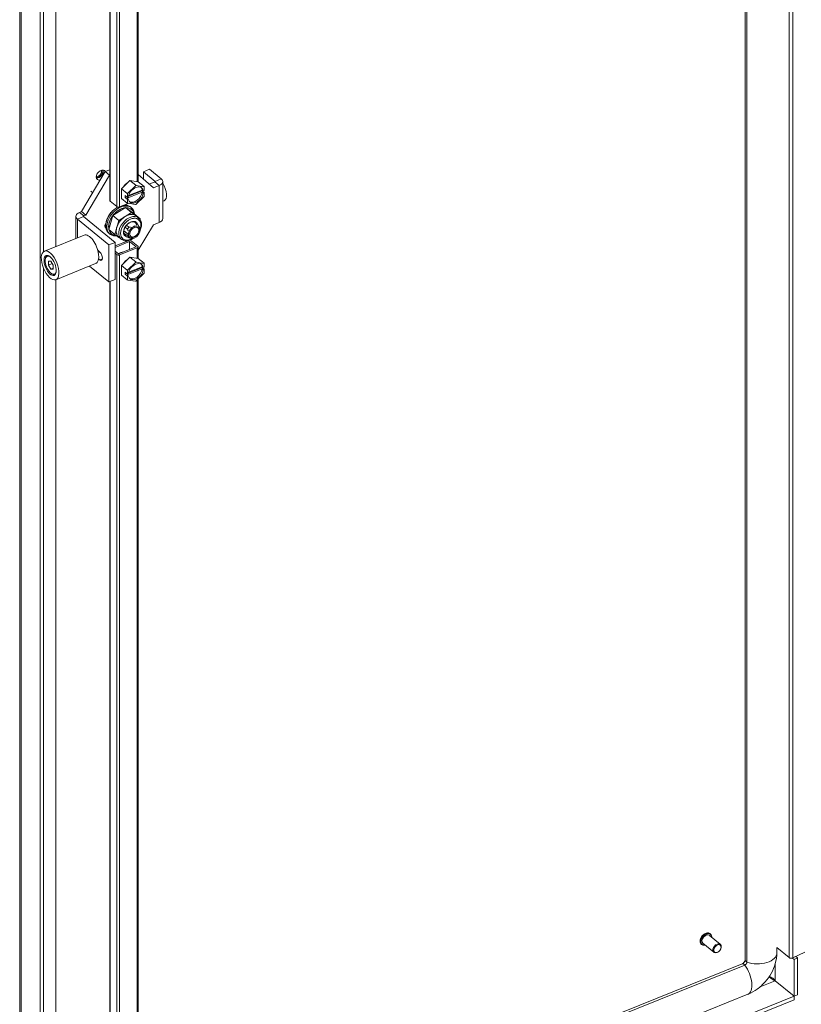
# Model space of a CAD drawing. Units: inches. Extents: x 16 to 360, y 7 to 225.
# Drawn here: x 307 to 321, y 162 to 179 of the extents above; entities that cross this region are included whole.
import ezdxf

# ---------------------------------------------------------------- set-up
doc = ezdxf.new("R2010")
doc.units = ezdxf.units.IN
doc.header["$LTSCALE"] = 22
doc.header["$MEASUREMENT"] = 0
doc.layers.add('Visible (ANSI)', color=7, linetype='Continuous', lineweight=5)
doc.layers.add('Visible Narrow (ANSI)', color=7, linetype='Continuous', lineweight=5)

msp = doc.modelspace()

# ---------------------------------------------------------------- linework, layer by layer
at = {"layer": 'Visible (ANSI)'}
for p, q in [((319.98, 162.563), (319.98, 198.715)), ((320.012, 162.525), (320.012, 198.71)), ((307.035, 156.839), (307.035, 194.103)), ((307.399, 193.799), (307.399, 156.491)), ((307.461, 193.825), (307.461, 175.208)), ((307.68, 193.688), (307.68, 175.299)), ((308.644, 191.466), (308.644, 176.122)), ((309.15, 191.228), (309.15, 176.454)), ((308.644, 176.671), (308.563, 176.638)), ((309.353, 176.678), (309.243, 176.633)), ((309.353, 176.678), (309.56, 176.508)), ((308.138, 175.924), (308.563, 176.638)), ((308.215, 175.861), (308.64, 176.575)), ((308.442, 176.537), (308.434, 176.556)), ((308.434, 176.556), (308.442, 176.537)), ((308.64, 176.575), (308.563, 176.638)), ((308.644, 176.577), (308.64, 176.575)), ((308.852, 176.332), (309.002, 176.479)), ((309.002, 176.479), (309.152, 176.454)), ((309.002, 176.479), (309.105, 176.395)), ((309.15, 176.583), (309.42, 176.347)), ((309.243, 176.633), (309.45, 176.463)), ((309.243, 176.501), (309.243, 176.633)), ((308.852, 176.159), (308.852, 176.332)), ((308.852, 176.332), (308.955, 176.247)), ((308.965, 176.254), (309.099, 176.385)), ((308.978, 176.21), (309.222, 176.308)), ((309.115, 176.392), (309.249, 176.368)), ((309.152, 176.454), (309.255, 176.369)), ((309.218, 176.307), (309.218, 176.294)), ((309.222, 176.308), (309.241, 176.293)), ((309.241, 176.293), (309.257, 176.299)), ((309.257, 176.357), (309.257, 176.299)), ((309.447, 176.452), (309.346, 176.411)), ((309.524, 176.388), (309.42, 176.347)), ((309.587, 175.798), (309.587, 176.458)), ((308.302, 176.29), (308.338, 176.26)), ((308.852, 176.159), (308.955, 176.074)), ((308.917, 176.173), (308.917, 176.211)), ((308.917, 176.211), (308.957, 176.178)), ((308.917, 176.173), (308.948, 176.185)), ((308.957, 176.141), (308.917, 176.173)), ((309.222, 176.271), (308.954, 176.163)), ((308.954, 176.163), (308.973, 176.147)), ((308.957, 176.178), (308.957, 176.236)), ((308.957, 176.178), (308.973, 176.185)), ((308.973, 176.147), (308.957, 176.141)), ((308.957, 176.082), (308.957, 176.141)), ((308.975, 176.196), (309.218, 176.294)), ((309.249, 176.186), (309.115, 176.055)), ((309.218, 176.294), (309.257, 176.262)), ((309.241, 176.255), (309.222, 176.271)), ((309.257, 176.262), (309.241, 176.255)), ((309.257, 176.262), (309.257, 176.204)), ((308.651, 176.11), (308.767, 176.014)), ((308.696, 175.854), (308.922, 175.995)), ((308.971, 176.07), (308.818, 176.009)), ((308.922, 175.995), (309.03, 175.906)), ((308.922, 175.995), (309.078, 175.886)), ((309.03, 175.906), (308.922, 175.995)), ((309.099, 176.048), (308.965, 176.071)), ((309.022, 175.997), (309.002, 176.013)), ((309.002, 176.013), (309.022, 175.997)), ((309.011, 176.007), (309.031, 175.99)), ((309.022, 175.997), (309.021, 175.968)), ((309.587, 176.107), (309.612, 176.116)), ((308.039, 175.839), (308.039, 175.443)), ((308.627, 175.329), (308.066, 175.79)), ((308.102, 175.91), (308.138, 175.924)), ((308.215, 175.861), (308.138, 175.924)), ((308.737, 175.373), (308.176, 175.835)), ((308.179, 175.846), (308.215, 175.861)), ((308.625, 175.605), (308.696, 175.854)), ((308.696, 175.854), (308.803, 175.765)), ((308.803, 175.765), (308.696, 175.854)), ((309.03, 175.906), (308.803, 175.765)), ((308.803, 175.765), (308.917, 175.836)), ((308.943, 175.852), (308.944, 175.851)), ((309.186, 175.797), (309.03, 175.906)), ((309.075, 175.875), (309.073, 175.868)), ((309.186, 175.797), (309.078, 175.886)), ((309.078, 175.886), (309.186, 175.797)), ((309.108, 175.852), (309.186, 175.797)), ((309.108, 175.852), (309.152, 175.815)), ((309.183, 175.785), (309.186, 175.797)), ((309.186, 175.797), (309.183, 175.785)), ((308.625, 175.605), (308.732, 175.516)), ((308.732, 175.516), (308.625, 175.605)), ((308.803, 175.765), (308.732, 175.516)), ((308.732, 175.516), (308.768, 175.641)), ((308.763, 175.623), (308.763, 175.623)), ((308.768, 175.641), (308.803, 175.765)), ((308.769, 175.645), (308.769, 175.645)), ((308.882, 175.675), (308.882, 175.675)), ((308.906, 175.708), (308.906, 175.708)), ((308.906, 175.708), (308.906, 175.708)), ((308.961, 175.61), (308.918, 175.646)), ((308.942, 175.679), (308.984, 175.644)), ((308.984, 175.644), (308.942, 175.679)), ((309.081, 175.738), (309.126, 175.701)), ((309.14, 175.639), (309.14, 175.639)), ((309.14, 175.639), (309.14, 175.639)), ((309.146, 175.671), (309.163, 175.658)), ((309.148, 175.632), (309.148, 175.632)), ((309.148, 175.632), (309.148, 175.632)), ((309.42, 175.686), (309.15, 175.232)), ((309.163, 175.591), (309.166, 175.602)), ((309.166, 175.602), (309.163, 175.591)), ((309.187, 175.6), (309.166, 175.617)), ((309.166, 175.617), (309.187, 175.6)), ((309.176, 175.761), (309.176, 175.761)), ((309.176, 175.761), (309.176, 175.761)), ((309.524, 175.727), (309.42, 175.686)), ((308.185, 175.502), (307.476, 175.216)), ((308.626, 175.538), (308.646, 175.522)), ((308.682, 175.523), (308.655, 175.515)), ((308.807, 175.464), (308.732, 175.516)), ((308.732, 175.516), (308.807, 175.464)), ((308.777, 175.499), (308.777, 175.499)), ((308.803, 175.467), (308.848, 175.431)), ((308.894, 175.58), (308.974, 175.514)), ((308.974, 175.514), (308.894, 175.58)), ((308.896, 175.541), (308.968, 175.482)), ((308.977, 175.526), (308.997, 175.524)), ((308.997, 175.524), (308.977, 175.526)), ((308.981, 175.471), (308.998, 175.457)), ((309.1, 175.485), (309.093, 175.481)), ((309.155, 175.553), (309.159, 175.564)), ((308.737, 175.373), (308.627, 175.329)), ((308.627, 174.668), (308.627, 175.329)), ((308.968, 175.404), (308.737, 175.311)), ((308.737, 175.285), (308.997, 175.39)), ((308.737, 174.712), (308.737, 175.373)), ((309.113, 175.294), (308.797, 175.167)), ((308.818, 175.149), (309.134, 175.277)), ((308.886, 175.409), (308.888, 175.408)), ((308.888, 175.408), (308.887, 175.409)), ((308.997, 175.39), (309.113, 175.294)), ((308.997, 175.39), (308.997, 175.247)), ((309.027, 175.402), (309.143, 175.306)), ((309.15, 175.294), (309.15, 175.085)), ((307.495, 175.087), (307.499, 175.102)), ((308.428, 175.234), (308.461, 175.206)), ((308.433, 175.213), (308.446, 175.219)), ((308.486, 175.177), (308.439, 175.216)), ((308.461, 175.063), (308.442, 175.078)), ((308.797, 175.167), (308.737, 175.216)), ((308.737, 175.18), (308.767, 175.155)), ((308.852, 174.963), (309.002, 175.11)), ((309.002, 175.11), (309.152, 175.084)), ((309.002, 175.11), (309.105, 175.026)), ((309.152, 175.084), (309.255, 175)), ((307.461, 174.908), (307.461, 156.517)), ((307.59, 175.038), (307.547, 175.038)), ((307.547, 175.038), (307.547, 174.967)), ((307.547, 174.967), (307.616, 174.995)), ((307.547, 174.967), (307.59, 174.896)), ((307.633, 174.967), (307.59, 175.038)), ((307.59, 174.896), (307.633, 174.913)), ((307.59, 174.896), (307.633, 174.896)), ((307.633, 174.896), (307.633, 174.967)), ((308.39, 174.994), (307.681, 174.708)), ((308.627, 174.668), (308.283, 174.95)), ((308.852, 174.79), (308.852, 174.963)), ((308.852, 174.963), (308.955, 174.878)), ((309.222, 174.902), (308.954, 174.794)), ((308.965, 174.885), (309.099, 175.016)), ((308.975, 174.827), (309.218, 174.925)), ((308.978, 174.841), (309.222, 174.939)), ((309.115, 175.023), (309.249, 174.999)), ((309.218, 174.938), (309.218, 174.925)), ((309.218, 174.925), (309.257, 174.893)), ((309.222, 174.939), (309.241, 174.924)), ((309.241, 174.886), (309.222, 174.902)), ((309.241, 174.924), (309.257, 174.93)), ((309.257, 174.893), (309.241, 174.886)), ((309.257, 174.988), (309.257, 174.93)), ((309.257, 174.893), (309.257, 174.835)), ((307.605, 174.814), (307.618, 174.807)), ((308.852, 174.79), (308.955, 174.705)), ((308.917, 174.804), (308.917, 174.842)), ((308.917, 174.842), (308.957, 174.809)), ((308.917, 174.804), (308.948, 174.816)), ((308.957, 174.772), (308.917, 174.804)), ((308.954, 174.794), (308.973, 174.778)), ((308.957, 174.809), (308.957, 174.867)), ((308.957, 174.809), (308.973, 174.816)), ((308.973, 174.778), (308.957, 174.772)), ((308.957, 174.713), (308.957, 174.772)), ((309.249, 174.817), (309.115, 174.686)), ((309.15, 174.72), (309.15, 159.622)), ((307.68, 174.707), (307.68, 157.506)), ((308.737, 174.712), (308.627, 174.668)), ((308.644, 174.675), (308.644, 159.707)), ((309.099, 174.679), (308.965, 174.702)), ((319.536, 162.844), (319.342, 163.003)), ((319.359, 163.031), (319.356, 163.033)), ((319.202, 162.84), (319.199, 162.842)), ((319.42, 162.702), (319.225, 162.862)), ((319.544, 162.763), (319.546, 162.768)), ((320.545, 162.786), (320.765, 162.605)), ((320.546, 162.693), (320.546, 162.786)), ((319.5, 162.71), (319.495, 162.707)), ((320.852, 162.575), (320.825, 162.597)), ((321.047, 162.704), (320.832, 162.6)), ((320.915, 162.6), (320.852, 162.575)), ((320.884, 162.625), (320.915, 162.6)), ((320.915, 161.941), (320.915, 162.6)), ((309.15, 158.149), (319.929, 162.496)), ((309.15, 158.108), (319.974, 162.473)), ((320.852, 161.916), (320.852, 162.575)), ((320.515, 162.194), (320.852, 161.916)), ((320.515, 162.193), (320.852, 161.916)), ((309.224, 157.594), (320.028, 161.951)), ((309.541, 157.355), (320.852, 161.916)), ((320.852, 161.916), (320.915, 161.941)), ((320.852, 161.916), (320.852, 161.853)), ((309.587, 157.311), (320.852, 161.853))]:
    msp.add_line(p, q, dxfattribs=at)
for centre, major_axis, ratio, start_param, end_param in [((308.486, 176.576), (-0.0652, -0.0793), 0.669695, 2.836446, 7.024071), ((308.443, 176.612), (0.0652, 0.0793), 0.669695, 3.566112, 5.858666), ((308.434, 176.619), (0.0495, 0.0602), 0.669695, 4.030261, 5.907128), ((308.442, 176.613), (0.0587, 0.0714), 0.669695, 4.030261, 5.94326), ((308.434, 176.619), (-0.0495, -0.0602), 0.669695, 0.381158, 0.888668), ((308.442, 176.613), (-0.0587, -0.0714), 0.669695, 0.345979, 0.888668), ((309.438, 176.458), (0.149, 0), 0.575862, 5.323254, 6.894051), ((308.976, 176.327), (0.093, 0.113), 0.669695, 1.005295, 1.816692), ((309.107, 176.22), (0.105, 0.127), 0.669695, 5.739123, 8.602037), ((309.107, 176.22), (-0.131, -0.159), 0.669695, 3.979542, 4.078433), ((309.088, 176.235), (0.105, 0.127), 0.669695, 5.739123, 6.172065), ((309.107, 176.22), (0.131, 0.159), 0.669695, 6.073937, 6.172828), ((309.438, 176.458), (0.0144, 0), 0.575862, 5.323254, 6.894051), ((309.531, 176.317), (0.081, -0.201), 0.468926, 0, 1.960766), ((308.681, 176.122), (-0.0367, 0), 0.575862, 0, 0.610865), ((309.107, 176.22), (-0.131, -0.159), 0.669695, 5.026739, 5.125631), ((309.107, 176.22), (-0.105, -0.127), 0.669695, 5.739123, 8.602037), ((309.088, 176.235), (-0.105, -0.127), 0.669695, 0.11112, 2.318852), ((309.107, 176.22), (0.131, 0.159), 0.669695, 5.026739, 5.125631), ((308.818, 175.773), (-0.193, -0.234), 0.669695, 4.155367, 6.283185), ((308.838, 175.756), (0.193, 0.234), 0.669695, 0.053907, 3.1955), ((308.838, 175.756), (-0.193, -0.234), 0.669695, 3.1955, 6.337093), ((308.852, 175.745), (-0.178, -0.216), 0.669695, 3.740005, 4.74539), ((308.797, 176.026), (0.0367, 0), 0.575862, 3.752458, 5.323254), ((308.818, 175.773), (0.193, 0.234), 0.669695, 0.053907, 0.581511), ((308.852, 175.745), (0.178, 0.216), 0.669695, 0.053907, 0.556599), ((309.107, 176.22), (-0.131, -0.159), 0.669695, 6.073937, 6.172828), ((308.818, 175.773), (0.193, 0.234), 0.669695, 0, 0.053907), ((308.838, 175.756), (0.193, 0.234), 0.669695, 5.697858, 6.337093), ((308.818, 175.773), (0.193, 0.234), 0.669695, 5.813549, 6.20873), ((309.107, 176.22), (0.131, 0.159), 0.669695, 3.979542, 4.078433), ((308.187, 175.839), (-0.149, 0), 0.575862, 5.323254, 6.894051), ((308.187, 175.839), (-0.0144, 0), 0.575862, 5.323254, 6.894051), ((308.852, 175.745), (-0.178, -0.216), 0.669695, 4.787203, 5.792587), ((308.959, 175.657), (-0.156, -0.19), 0.669695, 3.1955, 6.283185), ((309.004, 175.62), (0.156, 0.19), 0.669695, 0.053907, 3.141593), ((309.004, 175.62), (-0.156, -0.19), 0.669695, 3.1955, 6.283185), ((309.017, 175.609), (0.141, 0.171), 0.669695, 0.053907, 3.1955), ((309.138, 175.796), (0.0136, 0.0196), 0.741557, 4.65271, 6.223506), ((309.138, 175.796), (0.0136, 0.0196), 0.741557, 4.65271, 6.223506), ((309.004, 175.62), (0.156, 0.19), 0.669695, 0, 0.053907), ((309.017, 175.609), (0.141, 0.171), 0.669695, 5.223632, 6.337093), ((309.438, 175.798), (0.149, 0), 0.575862, 5.323254, 6.283185), ((308.605, 175.687), (-0.0413, -0.0502), 0.669695, 4.643085, 6.547251), ((308.565, 175.72), (-0.0413, -0.0502), 0.669695, 0.632821, 0.983129), ((308.852, 175.745), (-0.178, -0.216), 0.669695, 5.837408, 6.337093), ((309.017, 175.609), (0.101, 0.123), 0.669695, 0.053909, 3.195499), ((309.017, 175.609), (-0.101, -0.123), 0.669695, 3.1955, 6.337093), ((309.055, 175.578), (-0.092, -0.111), 0.669695, 4.672489, 4.956283), ((309.055, 175.578), (0.092, 0.111), 0.669695, 1.530896, 1.81469), ((309.08, 175.557), (0.083, 0.1), 0.669695, 5.599784, 8.741376), ((309.08, 175.557), (-0.083, -0.1), 0.669695, 5.599784, 8.741376), ((309.08, 175.557), (0.0642, 0.078), 0.669695, 5.599784, 8.741376), ((309.105, 175.742), (-0.0082, -0.0118), 0.741557, 0, 1.511118), ((309.017, 175.609), (0.101, 0.123), 0.669695, 5.850846, 6.337091), ((309.055, 175.578), (0.092, 0.111), 0.669695, 6.243285, 6.527079), ((308.288, 175.248), (0.103, -0.254), 0.468926, 0, 3.141593), ((308.838, 175.756), (-0.193, -0.234), 0.669695, 0.053907, 0.606694), ((308.818, 175.773), (-0.193, -0.234), 0.669695, 0.201914, 0.469729), ((308.869, 175.444), (-0.0136, -0.0196), 0.741557, 0, 1.511118), ((308.869, 175.444), (-0.0136, -0.0196), 0.741557, 0, 1.511118), ((309.017, 175.609), (-0.141, -0.171), 0.669695, 0.053907, 1.059553), ((308.838, 175.756), (0.193, 0.234), 0.669695, 4.264601, 4.269479), ((309.009, 175.616), (-0.092, -0.111), 0.669695, 0, 0.053907), ((308.913, 175.49), (0.0082, 0.0118), 0.741557, 4.65271, 6.223506), ((309.017, 175.609), (-0.101, -0.123), 0.669695, 0.053909, 0.440844), ((309.055, 175.578), (-0.092, -0.111), 0.669695, 6.243285, 6.527079), ((309.08, 175.557), (-0.0642, -0.078), 0.669695, 5.599784, 8.741376), ((308.997, 175.39), (0.0367, 0), 0.575862, 0.610865, 1.600822), ((309.113, 175.294), (0.0367, 0), 0.575862, 5.323254, 6.894051), ((307.59, 174.967), (-0.065, 0.161), 0.468926, 5.651535, 10.056428), ((307.602, 174.972), (-0.07, 0.174), 0.468926, 0.091515, 0.559682), ((308.38, 175.285), (0.0324, -0.0803), 0.468926, 0.667636, 0.689294), ((308.461, 175.134), (0.0329, -0.0817), 0.468926, 5.57298, 8.714572), ((308.797, 175.167), (-0.0367, 0), 0.575862, 0.610865, 2.181662), ((308.839, 175.071), (-0.093, -0.113), 0.669695, 3.663803, 4.384433), ((308.976, 174.958), (0.093, 0.113), 0.669695, 1.005295, 1.816692), ((309.107, 174.851), (0.105, 0.127), 0.669695, 5.739123, 8.602037), ((309.088, 174.866), (-0.105, -0.127), 0.669695, 0.11112, 2.318852), ((309.107, 174.851), (-0.131, -0.159), 0.669695, 3.979542, 4.078433), ((309.088, 174.866), (0.105, 0.127), 0.669695, 5.739123, 6.172065), ((309.107, 174.851), (0.131, 0.159), 0.669695, 6.073937, 6.172828), ((307.602, 174.972), (0.07, -0.174), 0.468926, 5.723504, 6.19167), ((309.107, 174.851), (-0.131, -0.159), 0.669695, 5.026739, 5.125631), ((309.107, 174.851), (-0.105, -0.127), 0.669695, 5.739123, 8.602037), ((309.107, 174.851), (0.131, 0.159), 0.669695, 5.026739, 5.125631), ((309.107, 174.851), (-0.131, -0.159), 0.669695, 6.073937, 6.172828), ((309.107, 174.851), (0.131, 0.159), 0.669695, 3.979542, 4.078433), ((319.284, 162.933), (-0.0582, -0.0708), 0.669695, 3.141593, 6.283185), ((319.478, 162.773), (0.0582, 0.0708), 0.669695, 5.159311, 10.548652), ((320.803, 162.62), (0.0458, 0), 0.575862, 3.752458, 5.410521), ((319.974, 162.51), (0.0291, 0.0354), 0.669695, 4.028987, 5.599784)]:
    msp.add_ellipse(centre, major_axis=major_axis, ratio=ratio, start_param=start_param, end_param=end_param, dxfattribs=at)
for centre, major_axis, ratio in [((307.578, 174.962), (0.103, -0.254), 0.468926), ((307.578, 174.962), (0.071, -0.177), 0.468926), ((319.485, 162.767), (0.0509, 0.0619), 0.669695)]:
    msp.add_ellipse(centre, major_axis=major_axis, ratio=ratio, dxfattribs=at)
for points, knots in [([(308.513, 176.667), (308.514, 176.665), (308.514, 176.663), (308.515, 176.662), (308.517, 176.656), (308.518, 176.65), (308.518, 176.643), (308.518, 176.637), (308.517, 176.63), (308.515, 176.623), (308.513, 176.615), (308.511, 176.608), (308.507, 176.601), (308.504, 176.594), (308.5, 176.587), (308.495, 176.581), (308.491, 176.574), (308.485, 176.568), (308.48, 176.562), (308.474, 176.557), (308.468, 176.552), (308.461, 176.547), (308.455, 176.543), (308.449, 176.54), (308.442, 176.537)], [0.3915231, 0.3915231, 0.3915231, 0.3915231, 0.4166667, 0.4166667, 0.4166667, 0.5, 0.5, 0.5, 0.5833333, 0.5833333, 0.5833333, 0.6666667, 0.6666667, 0.6666667, 0.75, 0.75, 0.75, 0.8333333, 0.8333333, 0.8333333, 0.9166667, 0.9166667, 0.9166667, 1, 1, 1, 1]), ([(308.442, 176.537), (308.435, 176.534), (308.429, 176.533), (308.423, 176.532), (308.416, 176.531), (308.41, 176.531), (308.404, 176.532), (308.404, 176.532), (308.403, 176.532), (308.403, 176.532)], [0, 0, 0, 0, 0.0833333, 0.0833333, 0.0833333, 0.1666667, 0.1666667, 0.1666667, 0.1739323, 0.1739323, 0.1739323, 0.1739323]), ([(308.626, 175.538), (308.622, 175.542), (308.618, 175.546), (308.614, 175.55), (308.607, 175.557), (308.602, 175.564), (308.596, 175.572), (308.591, 175.58), (308.587, 175.589), (308.583, 175.598), (308.58, 175.607), (308.577, 175.617), (308.575, 175.627), (308.573, 175.637), (308.571, 175.648), (308.571, 175.659), (308.57, 175.67), (308.57, 175.681), (308.571, 175.693), (308.572, 175.705), (308.574, 175.717), (308.576, 175.729), (308.579, 175.741), (308.582, 175.753), (308.586, 175.765), (308.59, 175.777), (308.594, 175.789), (308.6, 175.801), (308.605, 175.813), (308.611, 175.825), (308.618, 175.837), (308.624, 175.849), (308.632, 175.861), (308.639, 175.872), (308.647, 175.883), (308.656, 175.894), (308.664, 175.905), (308.673, 175.915), (308.683, 175.926), (308.692, 175.935), (308.702, 175.945), (308.712, 175.954), (308.723, 175.963), (308.733, 175.971), (308.744, 175.979), (308.755, 175.987), (308.765, 175.994), (308.776, 176), (308.787, 176.006)], [0.0172267, 0.0172267, 0.0172267, 0.0172267, 0.0434783, 0.0434783, 0.0434783, 0.0869565, 0.0869565, 0.0869565, 0.1304348, 0.1304348, 0.1304348, 0.173913, 0.173913, 0.173913, 0.2173913, 0.2173913, 0.2173913, 0.2608696, 0.2608696, 0.2608696, 0.3043478, 0.3043478, 0.3043478, 0.3478261, 0.3478261, 0.3478261, 0.3913043, 0.3913043, 0.3913043, 0.4347826, 0.4347826, 0.4347826, 0.4782609, 0.4782609, 0.4782609, 0.5217391, 0.5217391, 0.5217391, 0.5652174, 0.5652174, 0.5652174, 0.6086957, 0.6086957, 0.6086957, 0.6521739, 0.6521739, 0.6521739, 0.6943947, 0.6943947, 0.6943947, 0.6943947]), ([(308.701, 175.857), (308.708, 175.866), (308.715, 175.875), (308.723, 175.883), (308.732, 175.893), (308.742, 175.902), (308.752, 175.911), (308.761, 175.92), (308.772, 175.928), (308.782, 175.935), (308.792, 175.943), (308.803, 175.95), (308.814, 175.956), (308.825, 175.962), (308.835, 175.967), (308.846, 175.972), (308.857, 175.977), (308.868, 175.981), (308.879, 175.984), (308.89, 175.987), (308.901, 175.989), (308.911, 175.99), (308.913, 175.991), (308.915, 175.991), (308.917, 175.991)], [0.5066396, 0.5066396, 0.5066396, 0.5066396, 0.5454545, 0.5454545, 0.5454545, 0.5909091, 0.5909091, 0.5909091, 0.6363636, 0.6363636, 0.6363636, 0.6818182, 0.6818182, 0.6818182, 0.7272727, 0.7272727, 0.7272727, 0.7727273, 0.7727273, 0.7727273, 0.8181818, 0.8181818, 0.8181818, 0.8265063, 0.8265063, 0.8265063, 0.8265063]), ([(308.893, 176.039), (308.903, 176.04), (308.912, 176.04), (308.921, 176.04), (308.931, 176.039), (308.941, 176.038), (308.951, 176.036), (308.96, 176.034), (308.969, 176.031), (308.978, 176.027), (308.987, 176.023), (308.995, 176.019), (309.002, 176.013)], [0.8319288, 0.8319288, 0.8319288, 0.8319288, 0.8695652, 0.8695652, 0.8695652, 0.9130435, 0.9130435, 0.9130435, 0.9565217, 0.9565217, 0.9565217, 1, 1, 1, 1]), ([(308.926, 175.992), (308.932, 175.992), (308.937, 175.992), (308.942, 175.992), (308.952, 175.992), (308.962, 175.991), (308.971, 175.989), (308.981, 175.987), (308.99, 175.984), (308.998, 175.981), (309.006, 175.977), (309.014, 175.973), (309.021, 175.968)], [0.8398131, 0.8398131, 0.8398131, 0.8398131, 0.8636364, 0.8636364, 0.8636364, 0.9090909, 0.9090909, 0.9090909, 0.9545455, 0.9545455, 0.9545455, 1, 1, 1, 1]), ([(309.021, 175.968), (309.029, 175.963), (309.035, 175.957), (309.042, 175.95), (309.048, 175.944), (309.053, 175.937), (309.058, 175.929), (309.063, 175.921), (309.067, 175.912), (309.07, 175.903), (309.072, 175.898), (309.073, 175.894), (309.075, 175.889)], [0, 0, 0, 0, 0.0454545, 0.0454545, 0.0454545, 0.0909091, 0.0909091, 0.0909091, 0.1363636, 0.1363636, 0.1363636, 0.1601614, 0.1601614, 0.1601614, 0.1601614]), ([(309.022, 175.996), (309.023, 175.996), (309.023, 175.996), (309.023, 175.995), (309.03, 175.989), (309.035, 175.981), (309.04, 175.973), (309.046, 175.965), (309.05, 175.956), (309.054, 175.947), (309.057, 175.94), (309.059, 175.931), (309.061, 175.923)], [0.041059, 0.041059, 0.041059, 0.041059, 0.0434783, 0.0434783, 0.0434783, 0.0869565, 0.0869565, 0.0869565, 0.1304348, 0.1304348, 0.1304348, 0.1668, 0.1668, 0.1668, 0.1668]), ([(308.626, 175.611), (308.626, 175.613), (308.626, 175.614), (308.625, 175.616), (308.624, 175.626), (308.623, 175.637), (308.622, 175.647), (308.622, 175.658), (308.623, 175.669), (308.624, 175.681), (308.625, 175.692), (308.627, 175.704), (308.63, 175.715), (308.633, 175.727), (308.636, 175.739), (308.641, 175.751), (308.645, 175.762), (308.65, 175.774), (308.656, 175.786), (308.661, 175.797), (308.668, 175.809), (308.675, 175.82), (308.681, 175.829), (308.687, 175.839), (308.694, 175.848)], [0.1734681, 0.1734681, 0.1734681, 0.1734681, 0.1818182, 0.1818182, 0.1818182, 0.2272727, 0.2272727, 0.2272727, 0.2727273, 0.2727273, 0.2727273, 0.3181818, 0.3181818, 0.3181818, 0.3636364, 0.3636364, 0.3636364, 0.4090909, 0.4090909, 0.4090909, 0.4545455, 0.4545455, 0.4545455, 0.4933346, 0.4933346, 0.4933346, 0.4933346]), ([(308.883, 175.433), (308.877, 175.437), (308.872, 175.442), (308.867, 175.447), (308.862, 175.452), (308.858, 175.458), (308.854, 175.464), (308.85, 175.47), (308.847, 175.477), (308.844, 175.484), (308.842, 175.491), (308.84, 175.499), (308.838, 175.507), (308.837, 175.515), (308.836, 175.523), (308.836, 175.532), (308.836, 175.54), (308.836, 175.549), (308.837, 175.558), (308.838, 175.567), (308.84, 175.576), (308.842, 175.585), (308.844, 175.595), (308.847, 175.604), (308.85, 175.613), (308.854, 175.623), (308.858, 175.632), (308.862, 175.641), (308.867, 175.65), (308.872, 175.659), (308.877, 175.668), (308.883, 175.677), (308.889, 175.686), (308.895, 175.694), (308.902, 175.702), (308.908, 175.711), (308.916, 175.718), (308.923, 175.726), (308.93, 175.733), (308.938, 175.74), (308.946, 175.747), (308.954, 175.754), (308.962, 175.76), (308.97, 175.765), (308.979, 175.771), (308.987, 175.776), (308.996, 175.781), (309.004, 175.785), (309.013, 175.789), (309.022, 175.792), (309.03, 175.795), (309.039, 175.798), (309.047, 175.8), (309.056, 175.802), (309.064, 175.803), (309.073, 175.804), (309.081, 175.805), (309.089, 175.804), (309.097, 175.804), (309.104, 175.803), (309.112, 175.802), (309.119, 175.8), (309.126, 175.798), (309.133, 175.795), (309.14, 175.793), (309.146, 175.789), (309.152, 175.785)], [0, 0, 0, 0, 0.045455, 0.045455, 0.045455, 0.090909, 0.090909, 0.090909, 0.136364, 0.136364, 0.136364, 0.181818, 0.181818, 0.181818, 0.227273, 0.227273, 0.227273, 0.272727, 0.272727, 0.272727, 0.318182, 0.318182, 0.318182, 0.363636, 0.363636, 0.363636, 0.409091, 0.409091, 0.409091, 0.454545, 0.454545, 0.454545, 0.5, 0.5, 0.5, 0.545455, 0.545455, 0.545455, 0.590909, 0.590909, 0.590909, 0.636364, 0.636364, 0.636364, 0.681818, 0.681818, 0.681818, 0.727273, 0.727273, 0.727273, 0.772727, 0.772727, 0.772727, 0.818182, 0.818182, 0.818182, 0.863636, 0.863636, 0.863636, 0.909091, 0.909091, 0.909091, 0.954545, 0.954545, 0.954545, 1, 1, 1, 1]), ([(308.917, 175.836), (308.908, 175.83), (308.9, 175.825), (308.891, 175.818), (308.883, 175.812), (308.875, 175.805), (308.867, 175.798), (308.859, 175.791), (308.852, 175.783), (308.845, 175.776), (308.844, 175.775), (308.844, 175.774), (308.843, 175.774)], [0, 0, 0, 0, 0.125, 0.125, 0.125, 0.25, 0.25, 0.25, 0.375, 0.375, 0.375, 0.3840053, 0.3840053, 0.3840053, 0.3840053]), ([(309.152, 175.785), (309.157, 175.781), (309.163, 175.776), (309.168, 175.771), (309.172, 175.766), (309.177, 175.76), (309.18, 175.754), (309.184, 175.748), (309.187, 175.741), (309.19, 175.734), (309.193, 175.727), (309.195, 175.719), (309.196, 175.711), (309.198, 175.703), (309.198, 175.695), (309.199, 175.687), (309.199, 175.678), (309.198, 175.669), (309.197, 175.66), (309.196, 175.651), (309.195, 175.642), (309.193, 175.633), (309.191, 175.626), (309.189, 175.618), (309.186, 175.611)], [0, 0, 0, 0, 0.0454545, 0.0454545, 0.0454545, 0.0909091, 0.0909091, 0.0909091, 0.1363636, 0.1363636, 0.1363636, 0.1818182, 0.1818182, 0.1818182, 0.2272727, 0.2272727, 0.2272727, 0.2727273, 0.2727273, 0.2727273, 0.3181818, 0.3181818, 0.3181818, 0.3544682, 0.3544682, 0.3544682, 0.3544682]), ([(309.186, 175.592), (309.196, 175.615), (309.203, 175.638), (309.21, 175.684), (309.21, 175.707), (309.202, 175.749), (309.194, 175.768), (309.176, 175.794), (309.168, 175.803), (309.159, 175.81)], [2.658176, 2.658176, 2.658176, 2.658176, 2.984639, 2.984639, 3.315678, 3.315678, 3.633691, 3.633691, 3.823721, 3.823721, 3.823721, 3.823721]), ([(308.682, 175.523), (308.674, 175.528), (308.668, 175.534), (308.662, 175.54), (308.656, 175.547), (308.65, 175.554), (308.645, 175.562), (308.64, 175.57), (308.636, 175.578), (308.633, 175.588), (308.631, 175.592), (308.63, 175.597), (308.629, 175.602)], [0, 0, 0, 0, 0.0454545, 0.0454545, 0.0454545, 0.0909091, 0.0909091, 0.0909091, 0.1363636, 0.1363636, 0.1363636, 0.1592042, 0.1592042, 0.1592042, 0.1592042]), ([(308.768, 175.641), (308.765, 175.631), (308.763, 175.622), (308.761, 175.613), (308.76, 175.604), (308.759, 175.594), (308.758, 175.586), (308.758, 175.577), (308.758, 175.568), (308.759, 175.559), (308.76, 175.551), (308.761, 175.543), (308.763, 175.535), (308.765, 175.527), (308.767, 175.52), (308.77, 175.513), (308.773, 175.506), (308.777, 175.499), (308.781, 175.493), (308.785, 175.487), (308.789, 175.481), (308.794, 175.476), (308.797, 175.473), (308.8, 175.47), (308.804, 175.467)], [0, 0, 0, 0, 0.125, 0.125, 0.125, 0.25, 0.25, 0.25, 0.375, 0.375, 0.375, 0.5, 0.5, 0.5, 0.625, 0.625, 0.625, 0.75, 0.75, 0.75, 0.875, 0.875, 0.875, 0.9522414, 0.9522414, 0.9522414, 0.9522414]), ([(308.807, 175.727), (308.807, 175.726), (308.806, 175.725), (308.806, 175.725), (308.8, 175.716), (308.795, 175.706), (308.79, 175.697), (308.785, 175.688), (308.781, 175.678), (308.777, 175.669), (308.774, 175.66), (308.77, 175.65), (308.768, 175.641)], [0.6151391, 0.6151391, 0.6151391, 0.6151391, 0.625, 0.625, 0.625, 0.75, 0.75, 0.75, 0.875, 0.875, 0.875, 1, 1, 1, 1]), ([(309.097, 175.73), (309.088, 175.736), (309.078, 175.74), (309.055, 175.742), (309.044, 175.741), (309.019, 175.735), (309.007, 175.73), (308.982, 175.716), (308.97, 175.707), (308.948, 175.687), (308.938, 175.675), (308.92, 175.65), (308.912, 175.637), (308.901, 175.61), (308.897, 175.597), (308.893, 175.571), (308.893, 175.559), (308.896, 175.537), (308.899, 175.528), (308.908, 175.514), (308.912, 175.509), (308.917, 175.504)], [3.877628, 3.877628, 3.877628, 3.877628, 4.243369, 4.243369, 4.568722, 4.568722, 4.877975, 4.877975, 5.185663, 5.185663, 5.494211, 5.494211, 5.802955, 5.802955, 6.110923, 6.110923, 6.418908, 6.418908, 6.734954, 6.734954, 6.965313, 6.965313, 6.965313, 6.965313]), ([(308.969, 175.582), (308.968, 175.584), (308.968, 175.587), (308.967, 175.589), (308.965, 175.596), (308.963, 175.603), (308.961, 175.61)], [0.7204274, 0.7204274, 0.7204274, 0.7204274, 0.8, 0.8, 0.8, 1, 1, 1, 1]), ([(309.015, 175.646), (309.015, 175.646), (309.015, 175.646), (309.015, 175.646), (309.005, 175.645), (308.995, 175.644), (308.984, 175.644)], [0.8561369, 0.8561369, 0.8561369, 0.8561369, 0.8571429, 0.8571429, 0.8571429, 1, 1, 1, 1]), ([(308.984, 175.644), (308.993, 175.644), (309.001, 175.645), (309.009, 175.645), (309.011, 175.645), (309.013, 175.646), (309.015, 175.646)], [0, 0, 0, 0, 0.1111111, 0.1111111, 0.1111111, 0.1404558, 0.1404558, 0.1404558, 0.1404558]), ([(308.997, 175.524), (308.997, 175.529), (308.998, 175.535), (308.999, 175.541), (309, 175.546), (309.002, 175.552), (309.004, 175.558), (309.006, 175.564), (309.008, 175.57), (309.011, 175.575), (309.014, 175.581), (309.018, 175.587), (309.022, 175.592), (309.025, 175.598), (309.03, 175.603), (309.034, 175.608), (309.039, 175.612), (309.043, 175.617), (309.048, 175.621), (309.053, 175.625), (309.059, 175.629), (309.064, 175.632), (309.069, 175.635), (309.075, 175.638), (309.08, 175.64), (309.086, 175.642), (309.091, 175.644), (309.096, 175.645), (309.102, 175.646), (309.107, 175.647), (309.112, 175.647), (309.117, 175.646), (309.122, 175.646), (309.126, 175.645), (309.131, 175.643), (309.135, 175.642), (309.139, 175.639), (309.143, 175.637), (309.146, 175.634), (309.149, 175.631), (309.152, 175.628), (309.155, 175.624), (309.157, 175.62), (309.159, 175.616), (309.16, 175.611), (309.161, 175.606), (309.162, 175.601), (309.163, 175.596), (309.163, 175.591)], [0, 0, 0, 0, 0.0625, 0.0625, 0.0625, 0.125, 0.125, 0.125, 0.1875, 0.1875, 0.1875, 0.25, 0.25, 0.25, 0.3125, 0.3125, 0.3125, 0.375, 0.375, 0.375, 0.4375, 0.4375, 0.4375, 0.5, 0.5, 0.5, 0.5625, 0.5625, 0.5625, 0.625, 0.625, 0.625, 0.6875, 0.6875, 0.6875, 0.75, 0.75, 0.75, 0.8125, 0.8125, 0.8125, 0.875, 0.875, 0.875, 0.9375, 0.9375, 0.9375, 1, 1, 1, 1]), ([(309.088, 175.667), (309.086, 175.665), (309.083, 175.664), (309.081, 175.663), (309.075, 175.66), (309.069, 175.658), (309.063, 175.655)], [0.365265, 0.365265, 0.365265, 0.365265, 0.4285714, 0.4285714, 0.4285714, 0.5655308, 0.5655308, 0.5655308, 0.5655308]), ([(309.063, 175.655), (309.064, 175.656), (309.064, 175.656), (309.064, 175.656), (309.07, 175.658), (309.074, 175.66), (309.079, 175.662), (309.082, 175.663), (309.085, 175.665), (309.088, 175.667)], [0.4357046, 0.4357046, 0.4357046, 0.4357046, 0.4444444, 0.4444444, 0.4444444, 0.5555556, 0.5555556, 0.5555556, 0.6333249, 0.6333249, 0.6333249, 0.6333249]), ([(309.126, 175.701), (309.122, 175.695), (309.117, 175.69), (309.112, 175.685), (309.112, 175.685), (309.112, 175.685), (309.112, 175.685)], [0, 0, 0, 0, 0.1428571, 0.1428571, 0.1428571, 0.1438425, 0.1438425, 0.1438425, 0.1438425]), ([(309.112, 175.685), (309.113, 175.686), (309.114, 175.687), (309.115, 175.688), (309.119, 175.692), (309.123, 175.696), (309.126, 175.701)], [0.8594126, 0.8594126, 0.8594126, 0.8594126, 0.8888889, 0.8888889, 0.8888889, 1, 1, 1, 1]), ([(309.15, 175.687), (309.152, 175.679), (309.154, 175.672), (309.156, 175.666), (309.156, 175.664), (309.157, 175.663), (309.157, 175.662)], [0, 0, 0, 0, 0.2, 0.2, 0.2, 0.2316693, 0.2316693, 0.2316693, 0.2316693]), ([(309.158, 175.658), (309.159, 175.654), (309.16, 175.65), (309.161, 175.647), (309.162, 175.641), (309.163, 175.636), (309.164, 175.63), (309.165, 175.625), (309.165, 175.62), (309.166, 175.616), (309.166, 175.611), (309.166, 175.607), (309.166, 175.602)], [0.2794533, 0.2794533, 0.2794533, 0.2794533, 0.4, 0.4, 0.4, 0.6, 0.6, 0.6, 0.8, 0.8, 0.8, 1, 1, 1, 1]), ([(309.166, 175.602), (309.166, 175.598), (309.166, 175.594), (309.166, 175.59), (309.165, 175.586), (309.165, 175.582), (309.164, 175.578), (309.163, 175.575), (309.162, 175.571), (309.161, 175.567), (309.16, 175.566), (309.16, 175.565), (309.159, 175.564)], [0, 0, 0, 0, 0.2, 0.2, 0.2, 0.4, 0.4, 0.4, 0.6, 0.6, 0.6, 0.6640852, 0.6640852, 0.6640852, 0.6640852]), ([(308.718, 175.505), (308.717, 175.505), (308.717, 175.505), (308.716, 175.506), (308.706, 175.506), (308.696, 175.507), (308.686, 175.509), (308.678, 175.511), (308.669, 175.514), (308.661, 175.517)], [0.86749932, 0.86749932, 0.86749932, 0.86749932, 0.86956522, 0.86956522, 0.86956522, 0.91304348, 0.91304348, 0.91304348, 0.95268219, 0.95268219, 0.95268219, 0.95268219]), ([(308.758, 175.499), (308.749, 175.499), (308.74, 175.5), (308.732, 175.502), (308.723, 175.504), (308.714, 175.506), (308.705, 175.51), (308.697, 175.514), (308.689, 175.518), (308.682, 175.523)], [0.8686742, 0.8686742, 0.8686742, 0.8686742, 0.9090909, 0.9090909, 0.9090909, 0.9545455, 0.9545455, 0.9545455, 1, 1, 1, 1]), ([(308.848, 175.431), (308.848, 175.43), (308.849, 175.43), (308.85, 175.429), (308.85, 175.429), (308.851, 175.428), (308.852, 175.428), (308.853, 175.427), (308.853, 175.426), (308.854, 175.426), (308.855, 175.425), (308.856, 175.425)], [0.68212796, 0.68212796, 0.68212796, 0.68212796, 0.69290943, 0.69290943, 0.70369089, 0.70369089, 0.71447236, 0.71447236, 0.72525383, 0.72525383, 0.7360353, 0.7360353, 0.7360353, 0.7360353]), ([(308.856, 175.425), (308.87, 175.415), (308.887, 175.408), (308.924, 175.4), (308.944, 175.4), (308.986, 175.407), (309.008, 175.414), (309.042, 175.431), (309.055, 175.438), (309.067, 175.447)], [0.736035, 0.736035, 0.736035, 0.736035, 1.024117, 1.024117, 1.329467, 1.329467, 1.655119, 1.655119, 1.847673, 1.847673, 1.847673, 1.847673]), ([(309.048, 175.443), (309.048, 175.443), (309.048, 175.443), (309.047, 175.443), (309.039, 175.438), (309.03, 175.433), (309.021, 175.43), (309.013, 175.426), (309.004, 175.423), (308.996, 175.421), (308.987, 175.418), (308.978, 175.416), (308.97, 175.415), (308.962, 175.414), (308.954, 175.414), (308.946, 175.414), (308.938, 175.414), (308.93, 175.415), (308.923, 175.416), (308.915, 175.418), (308.908, 175.42), (308.901, 175.423), (308.895, 175.426), (308.889, 175.429), (308.883, 175.433)], [0.6798189, 0.6798189, 0.6798189, 0.6798189, 0.6818182, 0.6818182, 0.6818182, 0.7272727, 0.7272727, 0.7272727, 0.7727273, 0.7727273, 0.7727273, 0.8181818, 0.8181818, 0.8181818, 0.8636364, 0.8636364, 0.8636364, 0.9090909, 0.9090909, 0.9090909, 0.9545455, 0.9545455, 0.9545455, 1, 1, 1, 1]), ([(308.961, 175.469), (308.963, 175.473), (308.965, 175.476), (308.967, 175.48), (308.968, 175.481), (308.968, 175.483), (308.969, 175.484)], [0, 0, 0, 0, 0.2, 0.2, 0.2, 0.2794533, 0.2794533, 0.2794533, 0.2794533]), ([(308.975, 175.501), (308.975, 175.502), (308.975, 175.502), (308.975, 175.502), (308.976, 175.506), (308.976, 175.51), (308.977, 175.514), (308.977, 175.518), (308.977, 175.522), (308.977, 175.526)], [0.584554, 0.584554, 0.584554, 0.584554, 0.6, 0.6, 0.6, 0.8, 0.8, 0.8, 1, 1, 1, 1]), ([(308.977, 175.526), (308.977, 175.53), (308.977, 175.535), (308.977, 175.539), (308.977, 175.54), (308.977, 175.54), (308.977, 175.54)], [0, 0, 0, 0, 0.2, 0.2, 0.2, 0.2118406, 0.2118406, 0.2118406, 0.2118406]), ([(309.163, 175.591), (309.163, 175.585), (309.162, 175.58), (309.161, 175.574), (309.16, 175.568), (309.159, 175.563), (309.157, 175.557), (309.155, 175.551), (309.152, 175.545), (309.149, 175.539), (309.146, 175.534), (309.143, 175.528), (309.139, 175.523), (309.135, 175.517), (309.131, 175.512), (309.126, 175.507), (309.122, 175.502), (309.117, 175.498), (309.112, 175.494), (309.107, 175.49), (309.102, 175.486), (309.096, 175.483), (309.091, 175.48), (309.086, 175.477), (309.08, 175.475), (309.075, 175.473), (309.069, 175.471), (309.064, 175.47), (309.059, 175.469), (309.053, 175.468), (309.048, 175.468), (309.043, 175.468), (309.039, 175.469), (309.034, 175.47), (309.03, 175.471), (309.025, 175.473), (309.022, 175.475), (309.018, 175.478), (309.014, 175.481), (309.011, 175.484), (309.008, 175.487), (309.006, 175.491), (309.004, 175.495), (309.002, 175.499), (309, 175.504), (308.999, 175.509), (308.998, 175.514), (308.997, 175.519), (308.997, 175.524)], [0, 0, 0, 0, 0.0625, 0.0625, 0.0625, 0.125, 0.125, 0.125, 0.1875, 0.1875, 0.1875, 0.25, 0.25, 0.25, 0.3125, 0.3125, 0.3125, 0.375, 0.375, 0.375, 0.4375, 0.4375, 0.4375, 0.5, 0.5, 0.5, 0.5625, 0.5625, 0.5625, 0.625, 0.625, 0.625, 0.6875, 0.6875, 0.6875, 0.75, 0.75, 0.75, 0.8125, 0.8125, 0.8125, 0.875, 0.875, 0.875, 0.9375, 0.9375, 0.9375, 1, 1, 1, 1]), ([(309.093, 175.481), (309.092, 175.48), (309.092, 175.48), (309.092, 175.48), (309.088, 175.477), (309.083, 175.475), (309.079, 175.473), (309.074, 175.471), (309.07, 175.469), (309.064, 175.467), (309.059, 175.465), (309.054, 175.464), (309.048, 175.462), (309.043, 175.461), (309.037, 175.46), (309.03, 175.459), (309.025, 175.458), (309.02, 175.458), (309.015, 175.457)], [0.3255015, 0.3255015, 0.3255015, 0.3255015, 0.3333333, 0.3333333, 0.3333333, 0.4444444, 0.4444444, 0.4444444, 0.5555556, 0.5555556, 0.5555556, 0.6666667, 0.6666667, 0.6666667, 0.7777778, 0.7777778, 0.7777778, 0.8594126, 0.8594126, 0.8594126, 0.8594126]), ([(319.199, 162.842), (319.192, 162.848), (319.187, 162.855), (319.179, 162.872), (319.176, 162.881), (319.175, 162.902), (319.176, 162.914), (319.181, 162.937), (319.186, 162.949), (319.198, 162.972), (319.205, 162.983), (319.222, 163.003), (319.232, 163.012), (319.252, 163.028), (319.263, 163.034), (319.285, 163.043), (319.296, 163.046), (319.317, 163.048), (319.327, 163.047), (319.344, 163.041), (319.35, 163.038), (319.356, 163.033)], [4.160523, 4.160523, 4.160523, 4.160523, 4.463289, 4.463289, 4.774473, 4.774473, 5.096865, 5.096865, 5.422807, 5.422807, 5.748773, 5.748773, 6.074534, 6.074534, 6.400537, 6.400537, 6.726361, 6.726361, 7.047815, 7.047815, 7.302115, 7.302115, 7.302115, 7.302115]), ([(319.359, 163.031), (319.366, 163.025), (319.371, 163.018), (319.379, 163.001), (319.382, 162.992), (319.383, 162.978), (319.383, 162.974), (319.382, 162.97)], [1.01893, 1.01893, 1.01893, 1.01893, 1.3216967, 1.3216967, 1.6328804, 1.6328804, 1.743559, 1.743559, 1.743559, 1.743559]), ([(319.266, 162.828), (319.261, 162.827), (319.256, 162.826), (319.241, 162.825), (319.231, 162.826), (319.214, 162.832), (319.208, 162.835), (319.202, 162.84)], [3.4358935, 3.4358935, 3.4358935, 3.4358935, 3.5847683, 3.5847683, 3.9062219, 3.9062219, 4.1605226, 4.1605226, 4.1605226, 4.1605226]), ([(320.028, 161.951), (320.089, 161.975), (320.144, 162.007), (320.247, 162.081), (320.293, 162.124), (320.376, 162.218), (320.413, 162.269), (320.475, 162.379), (320.5, 162.437), (320.535, 162.56), (320.546, 162.625), (320.546, 162.693)], [1.570796, 1.570796, 1.570796, 1.570796, 1.884956, 1.884956, 2.199115, 2.199115, 2.513274, 2.513274, 2.827433, 2.827433, 3.141593, 3.141593, 3.141593, 3.141593]), ([(319.929, 162.496), (319.931, 162.497), (319.934, 162.498), (319.94, 162.502), (319.944, 162.504), (319.95, 162.51), (319.954, 162.513), (319.96, 162.52), (319.964, 162.524), (319.969, 162.532), (319.972, 162.536), (319.975, 162.544), (319.977, 162.548), (319.979, 162.554), (319.979, 162.557), (319.98, 162.561), (319.98, 162.562), (319.98, 162.563)], [1.570796, 1.570796, 1.570796, 1.570796, 1.762479, 1.762479, 1.961307, 1.961307, 2.169166, 2.169166, 2.382593, 2.382593, 2.595332, 2.595332, 2.801195, 2.801195, 2.997486, 2.997486, 3.141593, 3.141593, 3.141593, 3.141593]), ([(320.419, 162.259), (320.44, 162.255), (320.468, 162.243), (320.49, 162.223), (320.5, 162.215), (320.509, 162.205), (320.515, 162.194)], [0, 0, 0, 0, 1.087333, 1.087333, 1.087333, 1.570796, 1.570796, 1.570796, 1.570796]), ([(320.419, 162.259), (320.432, 162.244), (320.454, 162.222), (320.479, 162.208), (320.49, 162.201), (320.503, 162.196), (320.515, 162.193)], [0, 0, 0, 0, 1.087333, 1.087333, 1.087333, 1.570796, 1.570796, 1.570796, 1.570796])]:
    msp.add_open_spline(points, degree=3, knots=knots, dxfattribs=at)
for points in [[(309.099, 176.385), (309.102, 176.39), (309.105, 176.395)], [(309.105, 176.395), (309.11, 176.393), (309.115, 176.392)], [(309.249, 176.368), (309.252, 176.368), (309.255, 176.369)], [(309.255, 176.369), (309.256, 176.363), (309.257, 176.357)], [(308.955, 176.247), (308.96, 176.251), (308.965, 176.254)], [(308.957, 176.236), (308.956, 176.242), (308.955, 176.247)], [(309.255, 176.195), (309.252, 176.191), (309.249, 176.186)], [(309.257, 176.204), (309.256, 176.2), (309.255, 176.195)], [(308.955, 176.074), (308.956, 176.078), (308.957, 176.082)], [(308.965, 176.071), (308.96, 176.073), (308.955, 176.074)], [(309.105, 176.048), (309.102, 176.048), (309.099, 176.048)], [(309.115, 176.055), (309.11, 176.052), (309.105, 176.048)], [(309.099, 175.016), (309.102, 175.021), (309.105, 175.026)], [(309.105, 175.026), (309.11, 175.024), (309.115, 175.023)], [(309.249, 174.999), (309.252, 174.999), (309.255, 175)], [(309.255, 175), (309.256, 174.994), (309.257, 174.988)], [(308.955, 174.878), (308.96, 174.882), (308.965, 174.885)], [(308.957, 174.867), (308.956, 174.873), (308.955, 174.878)], [(309.255, 174.826), (309.252, 174.822), (309.249, 174.817)], [(309.257, 174.835), (309.256, 174.831), (309.255, 174.826)], [(308.955, 174.705), (308.956, 174.709), (308.957, 174.713)], [(308.965, 174.702), (308.96, 174.704), (308.955, 174.705)], [(309.105, 174.679), (309.102, 174.679), (309.099, 174.679)], [(309.115, 174.686), (309.11, 174.683), (309.105, 174.679)]]:
    msp.add_rational_spline(points, [1, 1.00039648565, 1], degree=2, dxfattribs=at)
for points in [[(309.002, 176.013), (309.005, 176.011), (309.008, 176.009), (309.011, 176.007)], [(309.019, 175.999), (309.019, 175.999), (309.019, 175.999), (309.019, 175.999)], [(308.955, 175.856), (308.954, 175.856), (308.953, 175.857), (308.953, 175.858)], [(309.122, 175.84), (309.117, 175.845), (309.113, 175.848), (309.108, 175.852)], [(308.897, 175.539), (308.897, 175.539), (308.897, 175.539), (308.896, 175.539)], [(308.999, 175.456), (308.995, 175.455), (308.99, 175.455), (308.984, 175.455)]]:
    msp.add_open_spline(points, degree=3, dxfattribs=at)
at = {"layer": 'Visible Narrow (ANSI)'}
for p, q in [((320.765, 198.577), (320.765, 162.605)), ((320.832, 162.6), (320.832, 198.572)), ((307.062, 194.077), (307.062, 156.769)), ((308.651, 176.11), (308.651, 191.461)), ((308.767, 191.365), (308.767, 176.014)), ((308.818, 176.009), (308.818, 191.323)), ((309.134, 191.223), (309.134, 176.457)), ((309.45, 176.463), (309.56, 176.508)), ((309.447, 176.452), (309.524, 176.388)), ((309.45, 176.454), (309.45, 176.463)), ((309.524, 175.727), (309.524, 176.388)), ((308.066, 175.79), (308.176, 175.835)), ((308.066, 175.454), (308.066, 175.79)), ((308.102, 175.91), (308.179, 175.846)), ((308.179, 175.832), (308.179, 175.846)), ((309.134, 175.277), (309.134, 175.088)), ((308.511, 175.083), (308.461, 175.063)), ((308.767, 175.155), (308.767, 159.606)), ((308.818, 159.564), (308.818, 175.149)), ((308.651, 159.701), (308.651, 174.677)), ((309.134, 174.705), (309.134, 159.615)), ((320.515, 162.49), (320.515, 162.194)), ((320.398, 162.251), (320.419, 162.259)), ((320.419, 162.259), (320.419, 162.283)), ((320.515, 162.193), (320.248, 162.086))]:
    msp.add_line(p, q, dxfattribs=at)
for centre, major_axis, ratio, start_param, end_param in [((319.28, 162.935), (-0.0785, -0.0954), 0.669695, 3.141593, 6.283185), ((319.278, 162.938), (-0.0785, -0.0954), 0.669695, 3.141593, 6.283185), ((319.284, 162.933), (-0.0748, -0.0909), 0.669695, 2.463573, 6.961205), ((320.199, 162.693), (0.347, 0), 0.575862, 4.141984, 6.283185), ((319.96, 162.418), (-0.0313, 0.0776), 0.468926, 5.28372, 6.283185), ((319.899, 162.272), (0.13, -0.322), 0.468926, 0, 2.041862), ((320.064, 162.563), (-0.0837, 0), 0.575862, 0, 0.900125)]:
    msp.add_ellipse(centre, major_axis=major_axis, ratio=ratio, start_param=start_param, end_param=end_param, dxfattribs=at)

doc.saveas('drawing.dxf')
